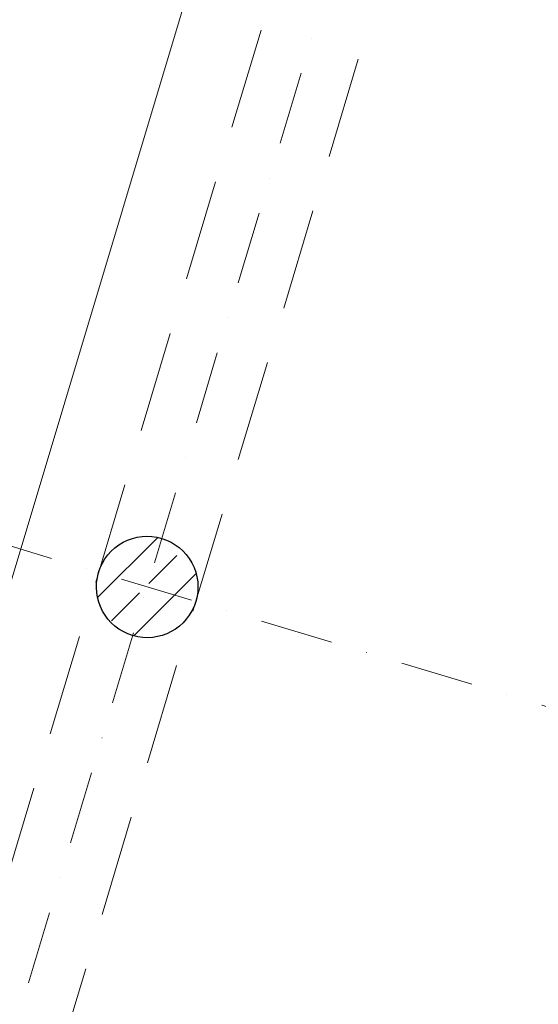
# Model space of a CAD drawing. Units: millimetres. Extents: x 6424067080 to 6425722853, y 6050341569 to 6050684037.
# Drawn here: x 6425530832 to 6425533387, y 6050613627 to 6050618480 of the extents above; entities that cross this region are included whole.
import ezdxf
from ezdxf.enums import TextEntityAlignment as Align

# ---------------------------------------------------------------- set-up
doc = ezdxf.new("R2010")
doc.units = ezdxf.units.MM
doc.header["$MEASUREMENT"] = 0
for name, pattern in [('Krawędzie ukryte', [340, 240, -100]), ('Kropki i Kreski', [720, 360, -180, 0, -180]), ('Przerywana długa', [780, 500, -280])]:
    doc.linetypes.add(name, pattern=pattern)
for name, color, linetype in [('Nowe_410-K Osie', 7, 'Continuous'), ('Nowe_410-K Osie_nowe', 7, 'Continuous'), ('Nowe_420-Słupy', 7, 'Continuous'), ('Nowe_450-K Belki_garaz', 7, 'Continuous')]:
    doc.layers.add(name, color=color, linetype=linetype)
for name, color, linetype, lineweight in [('Nowe_410-K Osie_nowe_Nr_pióra__10', 1, 'Continuous', 13), ('Nowe_410-K Osie_Nr_pióra__10', 1, 'Continuous', 13), ('Nowe_420-Słupy_Nr_pióra__1', 7, 'Continuous', 25)]:
    doc.layers.add(name, color=color, linetype=linetype, lineweight=lineweight)
for name, color, linetype, lineweight, true_color in [('Nowe_450-K Belki_garaz_Nr_pióra__96', 7, 'Continuous', 13, 0x5f5f5f), ('Nowe_miejsca parkingowe_1_Nr_pióra__94', 7, 'Continuous', 13, 0x9f9f9f), ('Nowe_miejsca parkingowe_Nr_pióra__94', 7, 'Continuous', 13, 0x9f9f9f)]:
    doc.layers.add(name, color=color, linetype=linetype, lineweight=lineweight, true_color=true_color)
doc.styles.add('GENERATED_STYLE_2', font='arial.ttf')

# ---------------------------------------------------------------- blocks, each defined once
blk = doc.blocks.new('Słup_193', base_point=(6425531460.497868, 6050615683.952603))
at = {"layer": 'Nowe_420-Słupy', "linetype": 'Continuous', "lineweight": 0, "true_color": 0x000000}
h = blk.add_hatch(dxfattribs=at)
h.set_pattern_fill('BETON_ZBROJONY', color=18, style=0, pattern_type=2)
h.set_pattern_definition([(45, (6424866031.24, 6049732403.77), (-183.847756, 183.847756), []), (45, (6424865939.32, 6049732495.7), (-183.847756, 183.847756), [194.99999, -65])])
h.paths.add_polyline_path([(6425531388.786366, 6050615444.458426, 0.4142135624), (6425531699.992044, 6050615612.241102, 0.4142135624), (6425531532.209369, 6050615923.446779, 0.4142135624), (6425531221.003691, 6050615755.664104, 0.4142135624)])
at = {"layer": 'Nowe_420-Słupy_Nr_pióra__1', "color": 7, "linetype": 'Continuous', "lineweight": 25, "flags": 128}
blk.add_lwpolyline([(6425531388.786366, 6050615444.458426, -0.4142135624), (6425531221.003691, 6050615755.664104, -0.4142135624), (6425531532.209369, 6050615923.446779, -0.4142135624), (6425531699.992044, 6050615612.241102, -0.4142135624)], format="xyb", close=True, dxfattribs=at)
blk = doc.blocks.new('Standardowy znacznik osi_29')
at = {"layer": 'Nowe_410-K Osie_Nr_pióra__10', "color": 1, "linetype": 'Kropki i Kreski', "lineweight": 13}
blk.add_line((1000, 0), (109695.6, 0), dxfattribs=at)
at = {"layer": 'Nowe_410-K Osie_Nr_pióra__10', "color": 1, "lineweight": 13, "style": 'GENERATED_STYLE_2'}
for tag, p in [('AC_MarkerText_1_0', (-400, 25.7)), ('AC_MarkerText_1_1', (111095.6, 25.7))]:
    blk.add_attdef(tag, text='', height=450, rotation=163.3308, dxfattribs=at).set_placement(p, align=Align.MIDDLE_CENTER)
blk = doc.blocks.new('Standardowy znacznik osi_67')
at = {"layer": 'Nowe_410-K Osie_Nr_pióra__10', "color": 1, "linetype": 'Kropki i Kreski', "lineweight": 13}
blk.add_line((1000, 0), (44918.2, 0), dxfattribs=at)
at = {"layer": 'Nowe_410-K Osie_Nr_pióra__10', "color": 1, "lineweight": 13, "style": 'GENERATED_STYLE_2'}
for tag, p in [('AC_MarkerText_1_0', (-400, 22)), ('AC_MarkerText_1_1', (46318.2, 22))]:
    blk.add_attdef(tag, text='', height=450, rotation=253.3308, dxfattribs=at).set_placement(p, align=Align.MIDDLE_CENTER)
blk = doc.blocks.new('Standardowy znacznik osi_77')
at = {"layer": 'Nowe_410-K Osie_nowe_Nr_pióra__10', "color": 1, "linetype": 'Kropki i Kreski', "lineweight": 13}
blk.add_line((1000, 0), (109695.6, 0), dxfattribs=at)
at = {"layer": 'Nowe_410-K Osie_nowe_Nr_pióra__10', "color": 1, "lineweight": 13, "style": 'GENERATED_STYLE_2'}
for tag, p in [('AC_MarkerText_1_0', (-400, 25.7)), ('AC_MarkerText_1_1', (111095.6, 25.7))]:
    blk.add_attdef(tag, text='', height=450, rotation=163.3308, dxfattribs=at).set_placement(p, align=Align.MIDDLE_CENTER)
blk = doc.blocks.new('Belka_94', base_point=(6425532708.277989, 6050619851.151293))
at = {"layer": 'Nowe_450-K Belki_garaz_Nr_pióra__96', "color": 251, "linetype": 'Przerywana długa', "lineweight": 13, "true_color": 0x5f5f5f}
for p, q in [((6425532468.783813, 6050619922.862794), (6425528065.697653, 6050605217.920332)), ((6425532947.772166, 6050619779.439792), (6425528544.686006, 6050605074.497331))]:
    blk.add_line(p, q, dxfattribs=at)

msp = doc.modelspace()

# ---------------------------------------------------------------- linework, layer by layer
at = {"layer": 'Nowe_miejsca parkingowe_1_Nr_pióra__94', "color": 253, "linetype": 'Krawędzie ukryte', "lineweight": 13, "true_color": 0x9f9f9f}
msp.add_arc((6425531724.07823, 6050615344.062321), 2799.999984, 253.33077526, 343.33077526, dxfattribs=at)
at = {"layer": 'Nowe_miejsca parkingowe_Nr_pióra__94', "color": 253, "linetype": 'Continuous', "lineweight": 13, "true_color": 0x9f9f9f}
msp.add_lwpolyline([(6425529805.38976, 6050621137.90687), (6425532200.331527, 6050620420.791862), (6425530766.101508, 6050615630.908329), (6425528371.159742, 6050616348.023337)], close=True, dxfattribs=at)

# ---------------------------------------------------------------- block references
at = {"layer": 'Nowe_410-K Osie', "color": 8, "linetype": 'Continuous', "lineweight": 13, "true_color": 0x747474, "zscale": 1000}
for name, p, xscale, rotation in [('Standardowy znacznik osi_67', (6425528110.801878, 6050604497.006672), -0.9999999999999999, 253.3307752595675), ('Standardowy znacznik osi_29', (6425495194.695865, 6050626542.985292), -1, 163.3307752595651)]:
    msp.add_blockref(name, p, dxfattribs=dict(at, xscale=xscale, rotation=rotation))
at = {"layer": 'Nowe_410-K Osie_nowe', "color": 8, "linetype": 'Continuous', "lineweight": 13, "true_color": 0x747474, "xscale": -1, "zscale": 1000, "rotation": 163.3307752595651}
msp.add_blockref('Standardowy znacznik osi_77', (6425495194.695865, 6050626542.985292), dxfattribs=at)
at = {"layer": 'Nowe_420-Słupy', "color": 7, "lineweight": 25}
msp.add_blockref('Słup_193', (6425531460.497868, 6050615683.952603), dxfattribs=at)
at = {"layer": 'Nowe_450-K Belki_garaz', "color": 251, "lineweight": 13, "true_color": 0x5f5f5f}
msp.add_blockref('Belka_94', (6425532708.277989, 6050619851.151293), dxfattribs=at)

doc.saveas('drawing.dxf')
